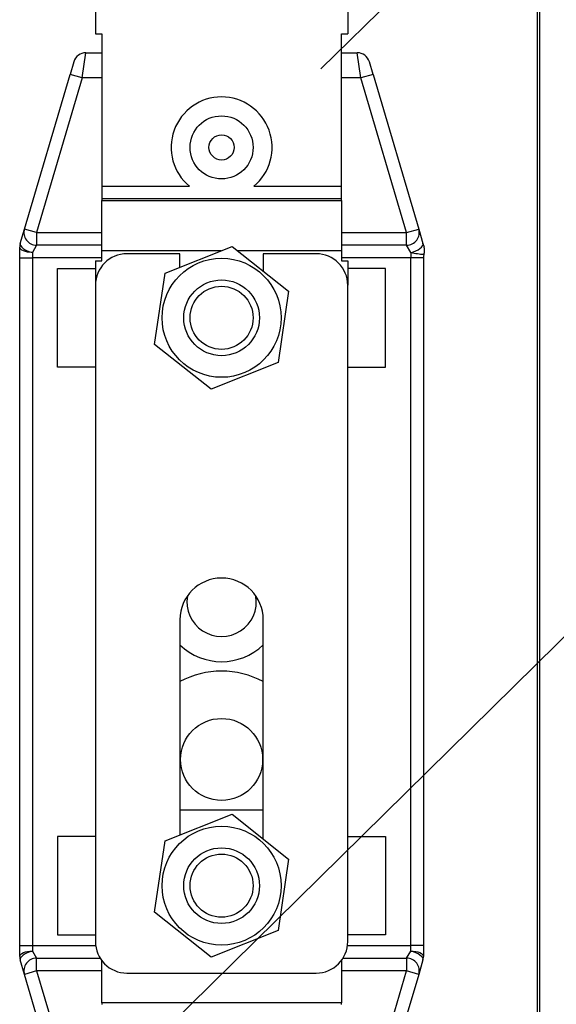
# Model space of a CAD drawing. Extents: x 55 to 340, y 32 to 273.
# Drawn here: x 117 to 126, y 165 to 180 of the extents above; entities that cross this region are included whole.
import ezdxf

# ---------------------------------------------------------------- set-up
doc = ezdxf.new("R2010")
doc.units = 0
doc.header["$MEASUREMENT"] = 0
doc.layers.get('0').update_dxf_attribs({"linetype": 'CONTINUOUS'})

# ---------------------------------------------------------------- blocks, each defined once
blk = doc.blocks.new('alçat')
at = {"linetype": 'Continuous'}
for p, q in [((67.032, 146.313), (75.264, 154.387)), ((63.459, 151.569), (63.459, 146.869)), ((67.459, 151.569), (67.459, 146.869)), ((70.46, 149.758), (70.46, 130.366)), ((70.46, 149.758), (70.46, 130.366)), ((70.501, 148.769), (70.501, 131.091)), ((63.459, 146.869), (63.559, 146.869)), ((63.559, 146.869), (63.559, 144.452)), ((67.359, 144.452), (67.359, 146.869)), ((67.359, 146.869), (67.459, 146.869)), ((63.249, 146.169), (63.308, 146.569)), ((63.308, 146.569), (63.559, 146.569)), ((67.359, 146.569), (67.61, 146.569)), ((67.669, 146.169), (67.61, 146.569)), ((63.117, 146.425), (63.058, 146.225)), ((67.861, 146.225), (67.802, 146.425)), ((62.334, 143.775), (63.058, 146.225)), ((63.249, 146.169), (63.058, 146.225)), ((67.861, 146.225), (67.669, 146.169)), ((67.861, 146.225), (68.584, 143.775)), ((63.249, 146.169), (62.526, 143.719)), ((63.559, 146.169), (63.249, 146.169)), ((67.669, 146.169), (67.359, 146.169)), ((68.392, 143.719), (67.669, 146.169)), ((63.559, 144.452), (63.559, 144.253)), ((63.559, 144.452), (64.949, 144.452)), ((65.969, 144.452), (67.359, 144.452)), ((67.359, 144.253), (67.359, 144.452)), ((67.359, 144.253), (63.559, 144.253)), ((63.559, 144.253), (63.559, 144.228)), ((63.559, 144.228), (67.359, 144.228)), ((63.559, 143.431), (63.559, 144.228)), ((67.359, 144.228), (67.359, 144.253)), ((67.359, 144.228), (67.359, 143.431)), ((62.267, 143.546), (62.334, 143.775)), ((62.526, 143.719), (62.334, 143.775)), ((68.392, 143.719), (68.584, 143.775)), ((68.584, 143.775), (68.651, 143.546)), ((62.526, 143.719), (62.526, 143.519)), ((62.526, 143.719), (63.559, 143.719)), ((67.359, 143.719), (68.392, 143.719)), ((68.392, 143.519), (68.392, 143.719)), ((62.259, 143.319), (62.259, 143.49)), ((62.526, 143.519), (62.459, 143.404)), ((63.559, 143.519), (62.526, 143.519)), ((65.451, 143.431), (63.559, 143.431)), ((63.559, 143.269), (63.559, 143.431)), ((64.563, 143.078), (65.626, 143.5)), ((65.626, 143.5), (66.522, 142.79)), ((67.359, 143.431), (65.713, 143.431)), ((68.392, 143.519), (67.359, 143.519)), ((67.359, 143.431), (67.359, 143.269)), ((68.459, 143.404), (68.392, 143.519)), ((68.651, 143.546), (68.668, 143.49)), ((62.259, 132.418), (62.259, 143.319)), ((62.259, 143.319), (62.459, 143.319)), ((62.459, 143.404), (62.459, 143.319)), ((62.459, 143.319), (62.459, 132.418)), ((63.559, 143.319), (62.459, 143.319)), ((63.459, 143.269), (63.459, 142.883)), ((63.459, 143.269), (63.559, 143.269)), ((64.799, 143.383), (63.959, 143.383)), ((64.799, 143.172), (64.799, 143.383)), ((66.119, 143.383), (66.119, 143.109)), ((66.959, 143.383), (66.119, 143.383)), ((68.459, 143.319), (67.359, 143.319)), ((67.359, 143.269), (67.459, 143.269)), ((67.459, 143.269), (67.459, 142.883)), ((68.459, 143.404), (68.459, 143.319)), ((68.459, 132.418), (68.459, 143.319)), ((68.659, 143.319), (68.459, 143.319)), ((68.659, 143.319), (68.659, 132.418)), ((62.859, 141.588), (62.859, 143.149)), ((62.859, 143.149), (63.459, 143.149)), ((68.059, 143.149), (67.459, 143.149)), ((68.059, 141.588), (68.059, 143.149)), ((64.396, 141.947), (64.563, 143.078)), ((63.459, 142.883), (63.459, 132.482)), ((66.522, 142.79), (66.355, 141.659)), ((67.459, 132.482), (67.459, 142.883)), ((65.293, 141.237), (64.396, 141.947)), ((63.459, 141.588), (62.859, 141.588)), ((66.355, 141.659), (65.293, 141.237)), ((67.459, 141.588), (68.059, 141.588)), ((62.527, 129.08), (72.934, 139.327)), ((64.799, 137.583), (64.799, 134.171)), ((66.119, 134.108), (66.119, 137.583)), ((64.799, 134.568), (66.119, 134.568)), ((64.563, 134.077), (65.626, 134.499)), ((65.626, 134.499), (66.522, 133.789)), ((62.859, 134.148), (62.859, 132.588)), ((63.459, 134.148), (62.859, 134.148)), ((64.396, 132.946), (64.563, 134.077)), ((67.459, 134.148), (68.059, 134.148)), ((68.059, 134.148), (68.059, 132.588)), ((66.522, 133.789), (66.355, 132.658)), ((65.293, 132.237), (64.396, 132.946)), ((66.355, 132.658), (65.293, 132.237)), ((62.859, 132.588), (63.459, 132.588)), ((68.059, 132.588), (67.459, 132.588)), ((62.259, 132.418), (62.459, 132.418)), ((62.259, 132.247), (62.259, 132.418)), ((62.459, 132.418), (63.463, 132.418)), ((62.459, 132.418), (62.459, 132.332)), ((63.459, 132.468), (63.459, 132.468)), ((67.455, 132.418), (68.459, 132.418)), ((67.459, 132.468), (67.459, 132.468)), ((68.459, 132.332), (68.459, 132.418)), ((68.659, 132.418), (68.459, 132.418)), ((68.659, 132.418), (68.659, 132.247)), ((62.334, 131.961), (62.267, 132.19)), ((62.459, 132.332), (62.526, 132.218)), ((62.526, 132.218), (63.535, 132.218)), ((62.526, 132.018), (62.526, 132.218)), ((63.559, 131.509), (63.559, 132.182)), ((67.359, 132.182), (67.359, 131.509)), ((67.383, 132.218), (68.392, 132.218)), ((68.392, 132.218), (68.459, 132.332)), ((68.392, 132.218), (68.392, 132.018)), ((68.651, 132.19), (68.584, 131.961)), ((62.526, 132.018), (62.334, 131.961)), ((63.058, 129.511), (62.334, 131.961)), ((63.559, 132.018), (62.526, 132.018)), ((62.526, 132.018), (63.249, 129.567)), ((63.959, 131.982), (66.959, 131.982)), ((68.392, 132.018), (67.359, 132.018)), ((67.669, 129.567), (68.392, 132.018)), ((68.584, 131.961), (67.861, 129.511)), ((68.584, 131.961), (68.392, 132.018)), ((67.359, 131.509), (63.559, 131.509)), ((63.559, 131.509), (63.559, 131.484)), ((67.359, 131.484), (67.359, 131.509))]:
    blk.add_line(p, q, dxfattribs=at)
for points in [[(62.459, 143.404), (62.42, 143.406), (62.382, 143.411), (62.348, 143.419), (62.317, 143.429), (62.292, 143.442), (62.274, 143.457), (62.263, 143.473), (62.259, 143.49)], [(62.267, 143.546), (62.266, 143.528), (62.274, 143.509), (62.29, 143.488), (62.314, 143.468), (62.344, 143.448), (62.379, 143.431), (62.418, 143.416), (62.459, 143.404)], [(68.459, 143.404), (68.5, 143.416), (68.539, 143.431), (68.574, 143.448), (68.604, 143.468), (68.628, 143.488), (68.644, 143.509), (68.652, 143.528), (68.651, 143.546)], [(62.259, 132.247), (62.263, 132.263), (62.274, 132.279), (62.292, 132.294), (62.317, 132.307), (62.348, 132.318), (62.382, 132.326), (62.42, 132.33), (62.459, 132.332)], [(62.459, 132.332), (62.418, 132.32), (62.379, 132.305), (62.344, 132.288), (62.314, 132.268), (62.29, 132.248), (62.274, 132.227), (62.266, 132.208), (62.267, 132.19)], [(68.459, 132.332), (68.498, 132.33), (68.536, 132.326), (68.57, 132.318), (68.601, 132.307), (68.626, 132.294), (68.644, 132.279), (68.655, 132.263), (68.659, 132.247)], [(68.651, 132.19), (68.652, 132.208), (68.644, 132.227), (68.628, 132.248), (68.604, 132.268), (68.574, 132.288), (68.539, 132.305), (68.5, 132.32), (68.459, 132.332)]]:
    blk.add_lwpolyline(points, dxfattribs=at)
for centre, radius in [((65.459, 145.069), 0.5), ((65.459, 145.069), 0.2), ((65.459, 142.368), 0.943), ((65.459, 142.368), 0.6), ((65.459, 142.368), 0.5), ((65.459, 135.368), 0.65), ((65.459, 133.368), 0.943), ((65.459, 133.368), 0.6), ((65.459, 133.368), 0.5)]:
    blk.add_circle(centre, radius, dxfattribs=at)
for centre, radius, start, end in [((63.308, 146.369), 0.2, 90, 163.5596), ((67.61, 146.369), 0.2, 16.4404, 90), ((65.459, 145.069), 0.8, 90, 230.4363), ((65.459, 145.069), 0.8, 309.5637, 90), ((62.526, 143.719), 0.2, 163.5596, 270), ((68.392, 143.719), 0.2, 270, 16.4404), ((62.459, 143.49), 0.2, 163.5596, 180), ((68.476, 143.433), 0.2, 343.3073, 16.4411), ((63.959, 142.883), 0.5, 90, 180), ((66.959, 142.883), 0.5, 0, 90), ((68.743, 144.708), 1.335, 257.7415, 266.7318), ((68.859, 143.319), 0.2, 163.4059, 179.9268), ((65.459, 137.583), 0.66, 0, 180), ((65.459, 137.868), 0.55, 170.5073, 9.4927), ((65.459, 137.868), 0.95, 225.9937, 314.0063), ((65.459, 135.368), 1.4, 61.8729, 118.1271), ((63.959, 132.482), 0.5, 180, 270), ((66.959, 132.482), 0.5, 270, 0), ((62.459, 132.247), 0.2, 180, 196.4404), ((62.526, 132.018), 0.2, 90, 196.4404), ((68.392, 132.018), 0.2, 343.5596, 90), ((68.459, 132.247), 0.2, 343.5596, 0)]:
    blk.add_arc(centre, radius, start, end, dxfattribs=at)

msp = doc.modelspace()

# ---------------------------------------------------------------- block references
msp.add_blockref('alçat', (54.992, 33.338))

doc.saveas('drawing.dxf')
